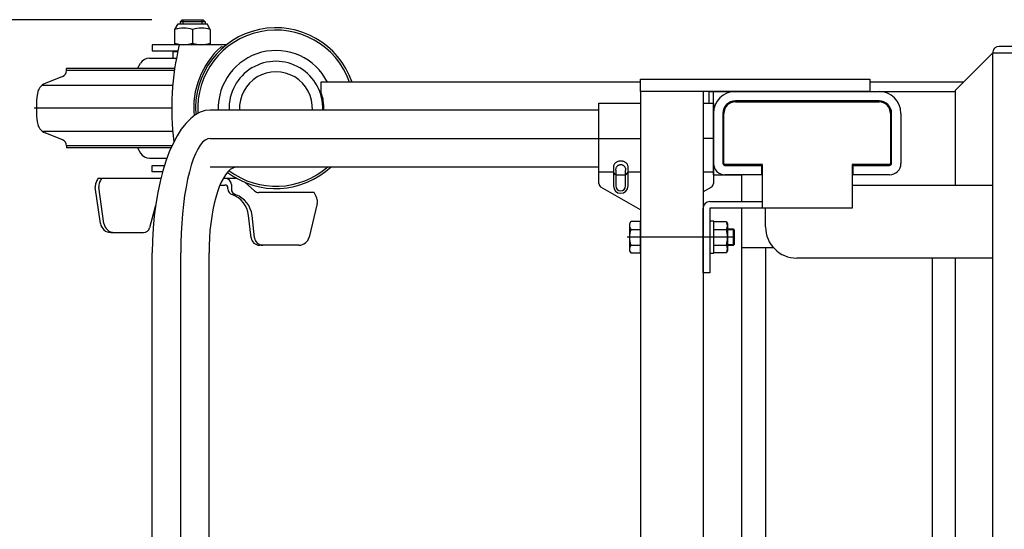
# Model space of a CAD drawing. Extents: x 17 to 367, y 11 to 246.
# Drawn here: x 130 to 161, y 200 to 217 of the extents above; entities that cross this region are included whole.
import ezdxf

# ---------------------------------------------------------------- set-up
doc = ezdxf.new("R2010")
doc.units = 0
doc.linetypes.add('CENTER', pattern=[51, 31.8, -6.4, 6.4, -6.4])
doc.layers.get('0').update_dxf_attribs({"linetype": 'CONTINUOUS'})
for name, color, linetype in [('LAYER002', 7, 'CONTINUOUS'), ('LAYER004', 7, 'CONTINUOUS'), ('LAYER005', 7, 'CONTINUOUS'), ('LAYER007', 7, 'CONTINUOUS')]:
    doc.layers.add(name, color=color, linetype=linetype)
doc.styles.add('ED_VECTOR', font='MONOTXT.SHX', dxfattribs={"bigfont": 'BIGFONT.SHX'})
doc.dimstyles.new('EDDIMINFO', dxfattribs={"dimtxt": 3, "dimasz": 3, "dimexe": 1, "dimexo": 1, "dimgap": 1, "dimtad": 1, "dimdec": 0, "dimtxsty": 'ED_VECTOR', "dimblk1": 'EDTIP_ARROW_S', "dimblk2": 'EDTIP_ARROW_E', "dimsah": 1, "dimcen": 2.5, "dimdle": 5, "dimclrd": 5, "dimclre": 5, "dimclrt": 3, "dimazin": 3, "dimtfac": 1, "dimtmove": 0, "dimatfit": 3})

# ---------------------------------------------------------------- blocks, each defined once
blk = doc.blocks.new('BLKF015')
at = {"layer": 'LAYER002', "color": 3, "linetype": 'CONTINUOUS'}
for p, q in [((148.696157, 212.05006), (148.681149, 212.039189)), ((148.712306, 212.059855), (148.696157, 212.05006)), ((148.729474, 212.0685), (148.712306, 212.059855)), ((148.74753, 212.07593), (148.729474, 212.0685)), ((148.766336, 212.082088), (148.74753, 212.07593)), ((148.78575, 212.086926), (148.766336, 212.082088)), ((148.805623, 212.090409), (148.78575, 212.086926)), ((148.825805, 212.092509), (148.805623, 212.090409)), ((148.846141, 212.093211), (148.825805, 212.092509)), ((148.866477, 212.092509), (148.846141, 212.093211)), ((148.886659, 212.090409), (148.866477, 212.092509)), ((148.906532, 212.086926), (148.886659, 212.090409)), ((148.925946, 212.082088), (148.906532, 212.086926)), ((148.944752, 212.07593), (148.925946, 212.082088)), ((148.962808, 212.0685), (148.944752, 212.07593)), ((148.979975, 212.059855), (148.962808, 212.0685)), ((148.996125, 212.05006), (148.979975, 212.059855)), ((149.011132, 212.039189), (148.996125, 212.05006)), ((148.613695, 211.924845), (148.612808, 211.90877)), ((148.616352, 211.940798), (148.613695, 211.924845)), ((148.620758, 211.956507), (148.616352, 211.940798)), ((148.626879, 211.971853), (148.620758, 211.956507)), ((148.634669, 211.986718), (148.626879, 211.971853)), ((148.644068, 212.000991), (148.634669, 211.986718)), ((148.655005, 212.014561), (148.644068, 212.000991)), ((148.667397, 212.027326), (148.655005, 212.014561)), ((148.681149, 212.039189), (148.667397, 212.027326)), ((149.024885, 212.027326), (149.011132, 212.039189)), ((149.037276, 212.014561), (149.024885, 212.027326)), ((149.048214, 212.000991), (149.037276, 212.014561)), ((149.057613, 211.986718), (149.048214, 212.000991)), ((149.065403, 211.971853), (149.057613, 211.986718)), ((149.071524, 211.956507), (149.065403, 211.971853)), ((149.075929, 211.940798), (149.071524, 211.956507)), ((149.078586, 211.924845), (149.075929, 211.940798)), ((149.079474, 211.90877), (149.078586, 211.924845))]:
    blk.add_line(p, q, dxfattribs=at)
blk = doc.blocks.new('BLKF017')
at = {"layer": 'LAYER002', "color": 7, "linetype": 'CONTINUOUS'}
for p, q in [((136.274571, 211.747761), (136.200577, 211.655619)), ((136.350955, 211.820165), (136.274571, 211.747761)), ((136.429147, 211.872279), (136.350955, 211.820165)), ((136.508552, 211.903707), (136.429147, 211.872279)), ((136.588566, 211.91421), (136.508552, 211.903707)), ((136.061989, 211.415069), (135.998449, 211.268492)), ((136.129536, 211.54444), (136.061989, 211.415069)), ((136.200577, 211.655619), (136.129536, 211.54444)), ((135.9394, 211.105824), (135.885292, 210.928304)), ((135.998449, 211.268492), (135.9394, 211.105824)), ((135.885292, 210.928304), (135.836536, 210.737281)), ((135.793503, 210.53421), (135.756521, 210.320636)), ((135.836536, 210.737281), (135.793503, 210.53421)), ((135.756521, 210.320636), (135.725872, 210.098185)), ((135.701788, 209.86855), (135.684454, 209.633479)), ((135.725872, 210.098185), (135.701788, 209.86855)), ((135.684454, 209.633479), (135.674, 209.39476)), ((135.674, 209.39476), (135.670506, 209.15421))]:
    blk.add_line(p, q, dxfattribs=at)
blk = doc.blocks.new('BLKF018')
at = {"layer": 'LAYER002', "color": 7, "linetype": 'CONTINUOUS'}
for p, q in [((135.390609, 213.658064), (135.23256, 213.571711)), ((135.551111, 213.71014), (135.390609, 213.658064)), ((135.712843, 213.727543), (135.551111, 213.71014)), ((135.078166, 213.451737), (134.928603, 213.299057)), ((135.23256, 213.571711), (135.078166, 213.451737)), ((134.785008, 213.114833), (134.648474, 212.900465)), ((134.928603, 213.299057), (134.785008, 213.114833)), ((134.648474, 212.900465), (134.520041, 212.657586)), ((134.400686, 212.388045), (134.291317, 212.093892)), ((134.520041, 212.657586), (134.400686, 212.388045)), ((134.291317, 212.093892), (134.192767, 211.777366)), ((134.192767, 211.777366), (134.105786, 211.440876)), ((134.105786, 211.440876), (134.031035, 211.086984)), ((134.031035, 211.086984), (133.969084, 210.718382)), ((133.969084, 210.718382), (133.920403, 210.337876)), ((133.920403, 210.337876), (133.885365, 209.948361)), ((133.885365, 209.948361), (133.864234, 209.552802)), ((133.864234, 209.552802), (133.857173, 209.15421))]:
    blk.add_line(p, q, dxfattribs=at)
blk = doc.blocks.new('BLKF021')
at = {"layer": 'LAYER002', "color": 6, "linetype": 'CENTER'}
for p, q in [((135.467223, 212.695938), (135.388265, 212.599749)), ((135.54805, 212.765172), (135.467223, 212.695938)), ((135.630132, 212.806924), (135.54805, 212.765172)), ((135.712843, 212.820876), (135.630132, 212.806924)), ((135.311777, 212.477338), (135.238341, 212.329636)), ((135.388265, 212.599749), (135.311777, 212.477338)), ((135.168517, 212.157767), (135.102835, 211.963039)), ((135.238341, 212.329636), (135.168517, 212.157767)), ((135.041796, 211.746935), (134.985864, 211.511098)), ((135.102835, 211.963039), (135.041796, 211.746935)), ((134.985864, 211.511098), (134.935465, 211.257323)), ((134.935465, 211.257323), (134.890982, 210.987543)), ((134.890982, 210.987543), (134.852754, 210.70381)), ((134.852754, 210.70381), (134.821072, 210.408284)), ((134.821072, 210.408284), (134.796176, 210.103213)), ((134.796176, 210.103213), (134.778257, 209.79092)), ((134.778257, 209.79092), (134.767451, 209.473781)), ((134.767451, 209.473781), (134.76384, 209.15421))]:
    blk.add_line(p, q, dxfattribs=at)
blk = doc.blocks.new('BLKF030')
at = {"layer": 'LAYER002', "color": 2, "linetype": 'CONTINUOUS'}
for p, q in [((148.689735, 211.805222), (148.69033, 211.820838)), ((148.69033, 211.820838), (148.692111, 211.836334)), ((148.692111, 211.836334), (148.695063, 211.851594)), ((148.695063, 211.851594), (148.699165, 211.866501)), ((148.699165, 211.866501), (148.704384, 211.880942)), ((148.704384, 211.880942), (148.710683, 211.894806)), ((148.710683, 211.894806), (148.718011, 211.907989)), ((148.718011, 211.907989), (148.726315, 211.920389)), ((148.726315, 211.920389), (148.73553, 211.931913)), ((148.73553, 211.931913), (148.745587, 211.942473)), ((148.745587, 211.942473), (148.756408, 211.951988)), ((148.756408, 211.951988), (148.767912, 211.960386)), ((148.767912, 211.960386), (148.780011, 211.967603)), ((148.780011, 211.967603), (148.792613, 211.973585)), ((148.792613, 211.973585), (148.805621, 211.978285)), ((148.805621, 211.978285), (148.818938, 211.981668)), ((148.818938, 211.981668), (148.832461, 211.983708)), ((148.832461, 211.983708), (148.846089, 211.98439)), ((148.846089, 211.98439), (148.859716, 211.983708)), ((148.859716, 211.983708), (148.873239, 211.981668)), ((148.873239, 211.981668), (148.886556, 211.978285)), ((148.886556, 211.978285), (148.899565, 211.973585)), ((148.899565, 211.973585), (148.912166, 211.967603)), ((148.912166, 211.967603), (148.924265, 211.960386)), ((148.924265, 211.960386), (148.935769, 211.951988)), ((148.935769, 211.951988), (148.946591, 211.942473)), ((148.946591, 211.942473), (148.956647, 211.931913)), ((148.956647, 211.931913), (148.965862, 211.920389)), ((148.965862, 211.920389), (148.974166, 211.907989)), ((148.974166, 211.907989), (148.981494, 211.894806)), ((148.981494, 211.894806), (148.987793, 211.880942)), ((148.987793, 211.880942), (148.993013, 211.866501)), ((148.993013, 211.866501), (148.997114, 211.851594)), ((148.997114, 211.851594), (149.000067, 211.836334)), ((149.000067, 211.836334), (149.001847, 211.820838)), ((149.001847, 211.820838), (149.002442, 211.805222)), ((149.002442, 211.805222), (149.002442, 211.805208))]:
    blk.add_line(p, q, dxfattribs=at)
blk = doc.blocks.new('EDTIP_ARROW_S')
at = {"color": 0, "linetype": 'CONTINUOUS'}
for q in [(-0.965926, 0.258819), (-1, 0), (-0.965926, -0.258819)]:
    blk.add_line((0, 0), q, dxfattribs=at)
blk = doc.blocks.new('EDTIP_ARROW_E')
at = {"color": 0, "linetype": 'CONTINUOUS'}
for q in [(-0.965926, 0.258819), (-1, 0), (-0.965926, -0.258819)]:
    blk.add_line((0, 0), q, dxfattribs=at)
blk = doc.blocks.new('*D88')
at = {"color": 5, "linetype": 'CONTINUOUS'}
for p, q in [((133.846141, 216.620876), (108.590573, 216.620876)), ((109.590573, 173.801093), (109.590573, 216.620876)), ((136.393762, 173.801093), (108.590573, 173.801093))]:
    blk.add_line(p, q, dxfattribs=at)
at = {"color": 5, "linetype": 'CONTINUOUS', "xscale": 3, "yscale": 3}
for name, p, rotation in [('EDTIP_ARROW_E', (109.590573, 216.620876), 90), ('EDTIP_ARROW_S', (109.590573, 173.801093), 270)]:
    blk.add_blockref(name, p, dxfattribs=dict(at, rotation=rotation))
at = {"color": 3, "linetype": 'CONTINUOUS', "style": 'ED_VECTOR', "width": 0.833333}
blk.add_text('(655)', height=3, rotation=90, dxfattribs=at).set_placement((108.59056, 188.960986))
blk = doc.blocks.new('BLKF092')
at = {"layer": 'LAYER002', "color": 7, "linetype": 'CONTINUOUS'}
for p, q in [((139.246141, 214.620876), (139.246141, 214.320876)), ((139.246141, 214.320876), (139.250398, 214.320876))]:
    blk.add_line(p, q, dxfattribs=at)
at = {"layer": 'LAYER002', "color": 4, "linetype": 'CONTINUOUS'}
blk.add_line((139.312808, 214.105523), (139.312808, 213.727543), dxfattribs=at)
at = {"layer": 'LAYER002', "color": 6, "linetype": 'CENTER'}
blk.add_line((134.479093, 213.787543), (130.079474, 213.787543), dxfattribs=at)
at = {"layer": 'LAYER002', "color": 7, "linetype": 'CONTINUOUS'}
blk.add_arc((137.812808, 213.787543), 1.533333, 357.75742, 20.354404, dxfattribs=at)
at = {"layer": 'LAYER004', "color": 3, "linetype": 'CONTINUOUS'}
for p, q in [((134.679474, 216.487543), (135.612808, 216.487543)), ((134.812808, 216.620876), (134.746141, 216.55421)), ((134.746141, 216.55421), (134.746141, 216.487543)), ((134.812808, 216.620876), (135.479474, 216.620876)), ((135.479474, 216.620876), (135.546141, 216.55421)), ((135.546141, 216.55421), (135.546141, 216.487543)), ((136.235214, 215.820876), (133.852427, 215.820876)), ((133.852427, 215.820876), (133.852427, 215.620876)), ((133.852427, 215.620876), (134.675223, 215.620876)), ((131.112808, 214.989111), (131.112808, 215.05421)), ((131.112808, 212.585975), (131.112808, 212.520876)), ((133.852427, 211.75421), (133.852427, 211.95421)), ((133.852427, 211.95421), (134.247827, 211.95421)), ((134.185557, 211.75421), (133.852427, 211.75421))]:
    blk.add_line(p, q, dxfattribs=at)
at = {"layer": 'LAYER004', "color": 6, "linetype": 'CONTINUOUS'}
for p, q in [((135.546141, 216.55421), (134.746141, 216.55421)), ((134.846141, 216.487543), (134.846141, 216.620876)), ((135.446141, 216.620876), (135.446141, 216.487543)), ((136.133103, 215.737393), (136.061237, 215.75421)), ((134.562792, 214.989111), (131.112808, 214.989111)), ((130.332624, 214.523302), (134.510409, 214.523628)), ((130.332624, 213.051784), (134.510409, 213.051458)), ((134.488331, 212.585975), (131.112808, 212.585975))]:
    blk.add_line(p, q, dxfattribs=at)
at = {"layer": 'LAYER004', "color": 3, "linetype": 'CONTINUOUS'}
for centre, radius, start, end in [((137.812427, 213.787543), 2.573333, 18.89496, 184.628999), ((137.812427, 213.787543), 2.5, 19.471221, 183.877728), ((143.14576, 213.787543), 8.666667, 166.444325, 187.156601), ((137.812427, 213.787543), 1.846667, 26.82478, 181.861922), ((133.479474, 213.787543), 3.333333, 171.799099, 188.200901), ((137.812427, 213.787543), 2.573333, 232.973418, 313.282745), ((137.812427, 213.787543), 2.5, 233.19589, 311.467339)]:
    blk.add_arc(centre, radius, start, end, dxfattribs=at)
at = {"layer": 'LAYER004', "color": 6, "linetype": 'CONTINUOUS'}
blk.add_arc((137.812427, 213.787543), 2.633333, 131.683007, 185.40976, dxfattribs=at)
at = {"layer": 'LAYER005', "color": 3, "linetype": 'CONTINUOUS'}
for p, q in [((134.579474, 216.303597), (134.679474, 216.487543)), ((135.712808, 216.303597), (135.612808, 216.487543)), ((134.579474, 215.820876), (134.579474, 216.303597)), ((135.146141, 216.303597), (135.146141, 215.820876)), ((135.712808, 216.303597), (135.712808, 215.820876)), ((135.712808, 215.820876), (134.579474, 215.820876)), ((134.512808, 215.587543), (134.512808, 215.387543)), ((133.378581, 215.05421), (133.482279, 215.22627)), ((133.767772, 215.387543), (134.628066, 215.387543)), ((134.572157, 215.05421), (131.112808, 215.05421)), ((130.987729, 214.803675), (130.426295, 214.57684)), ((130.987729, 212.771411), (130.426295, 212.998246)), ((134.459505, 212.520876), (131.112808, 212.520876)), ((133.378581, 212.520876), (133.482279, 212.348816)), ((133.767772, 212.187543), (134.326138, 212.187543)), ((134.131653, 211.540945), (132.116489, 211.541082)), ((136.476328, 211.540786), (136.127641, 211.54081)), ((132.199004, 210.093993), (132.033029, 211.259626)), ((132.310133, 210.093993), (132.144158, 211.259626)), ((136.019956, 211.32774), (136.17618, 211.32774)), ((136.27618, 211.20774), (136.27618, 211.22774)), ((136.385197, 211.340806), (136.385197, 211.20774)), ((137.129822, 211.138627), (136.831723, 211.405087)), ((139.037396, 211.08774), (137.263109, 211.08774)), ((133.963398, 210.673942), (133.770939, 209.955872)), ((139.134555, 210.741273), (138.872831, 209.656168)), ((137.019079, 209.63786), (136.938203, 210.354503)), ((137.128789, 209.637855), (137.047892, 210.354678)), ((132.529009, 209.807649), (133.577757, 209.807649)), ((138.548797, 209.401043), (137.284052, 209.401098))]:
    blk.add_line(p, q, dxfattribs=at)
for centre, radius, start, end in [((134.862808, 215.535843), 0.818367, 69.743842, 110.256158), ((135.429474, 215.535843), 0.818367, 69.743842, 110.256158), ((134.862808, 216.639243), 0.818367, 249.743842, 290.256158), ((135.429474, 216.639243), 0.818367, 249.743842, 290.256158), ((133.767772, 215.05421), 0.333333, 90, 148.923531), ((130.912808, 214.989111), 0.2, 292, 0), ((130.576137, 214.205967), 0.4, 112, 171.799099), ((130.576137, 213.369119), 0.4, 188.200901, 248), ((130.912808, 212.585975), 0.2, 0, 68), ((133.767772, 212.520876), 0.333333, 211.076469, 270), ((132.297035, 211.297206), 0.266667, 154.89245, 188.101337), ((135.677705, 209.713271), 4, 152.911482, 154.895428), ((132.408163, 211.297206), 0.266667, 154.89245, 188.101337), ((135.788833, 209.713271), 4, 152.809474, 154.895428), ((136.185197, 211.340806), 0.2, 0, 89.996117), ((136.476292, 211.007453), 0.533333, 79.429297, 89.996117), ((136.17618, 211.22774), 0.1, 0, 90), ((136.47618, 211.20774), 0.2, 180, 250.553226), ((136.585197, 211.20774), 0.2, 180, 253.78241), ((137.263109, 211.28774), 0.2, 228.207588, 270), ((136.143249, 210.264789), 0.8, 6.438838, 70.553226), ((136.252939, 210.264964), 0.8, 6.438838, 69.787569), ((135.452035, 209.314272), 4, 23.514302, 26.318906), ((138.875332, 210.803841), 0.266667, 346.430221, 23.502306), ((132.529009, 210.140983), 0.333333, 188.103894, 270), ((132.640137, 210.140983), 0.333333, 188.103894, 270), ((133.577757, 210.007649), 0.2, 270, 344.996062), ((137.284064, 209.667764), 0.266667, 186.438838, 269.997524), ((137.393773, 209.66776), 0.266667, 186.438838, 269.997524), ((138.548802, 209.734376), 0.333333, 269.999133, 346.430451)]:
    blk.add_arc(centre, radius, start, end, dxfattribs=at)
at = {"layer": 'LAYER007', "color": 3, "linetype": 'CONTINUOUS'}
blk.add_line((134.668077, 215.587543), (134.512808, 215.587543), dxfattribs=at)

msp = doc.modelspace()

# ---------------------------------------------------------------- linework, layer by layer
at = {"layer": 'LAYER002', "color": 7, "linetype": 'CONTINUOUS'}
for p, q in [((160.746142, 215.554143), (159.546142, 214.354143)), ((160.746142, 215.554622), (165.146142, 215.554622)), ((160.746142, 215.55421), (160.746142, 176.420876)), ((165.146142, 215.767543), (160.959475, 215.767543)), ((149.479474, 214.620876), (139.246141, 214.620876)), ((139.246141, 214.620876), (139.246141, 214.320876)), ((159.812875, 214.620876), (156.812808, 214.620876)), ((139.246141, 214.320876), (139.250398, 214.320876)), ((151.679474, 213.94421), (151.679474, 214.320876)), ((151.679474, 214.320876), (159.546142, 214.320876)), ((151.812808, 211.65421), (151.812808, 214.320876)), ((159.546142, 214.354143), (159.546142, 211.320876)), ((152.512808, 213.987543), (157.112808, 213.987543)), ((148.146141, 213.727543), (135.712843, 213.727543)), ((152.146141, 212.020876), (152.146141, 213.620876)), ((157.479474, 213.620876), (157.479474, 212.020876)), ((135.712843, 211.91421), (148.146141, 211.91421)), ((153.379474, 211.987543), (152.179474, 211.987543)), ((153.379474, 210.587543), (153.379474, 211.987543)), ((157.446141, 211.987543), (156.246141, 211.987543)), ((156.246141, 211.987543), (156.246141, 210.587543)), ((156.246141, 211.320876), (160.746142, 211.320876)), ((151.692808, 210.800876), (153.379474, 210.800876)), ((151.479474, 208.520876), (151.479474, 210.587543)), ((151.692808, 210.587543), (151.692808, 208.520876)), ((156.246141, 210.587543), (151.692808, 210.587543)), ((153.479475, 209.987543), (153.479475, 210.58713)), ((149.164838, 210.15458), (149.126134, 210.087543)), ((149.479474, 210.15458), (149.164838, 210.15458)), ((149.479474, 209.15384), (149.479474, 210.15458)), ((151.826141, 210.167543), (151.692808, 210.167543)), ((151.826141, 209.140876), (151.826141, 210.167543)), ((151.826141, 210.15458), (152.235075, 210.15458)), ((152.235075, 210.15458), (152.259474, 210.087543)), ((149.126134, 210.087543), (149.126134, 209.220876)), ((149.164838, 209.904395), (149.479474, 209.904395)), ((151.826141, 209.904395), (152.235075, 209.904395)), ((152.259474, 210.087543), (152.259474, 209.220876)), ((152.259474, 209.920876), (152.446141, 209.920876)), ((152.446141, 209.920876), (152.479474, 209.887543)), ((152.479474, 209.887543), (152.479474, 209.420876)), ((149.126134, 209.220876), (149.164838, 209.15384)), ((149.164838, 209.404025), (149.479474, 209.404025)), ((151.826141, 209.404025), (152.235075, 209.404025)), ((152.259474, 209.220876), (152.235075, 209.15384)), ((152.446141, 209.387543), (152.259474, 209.387543)), ((152.479474, 209.420876), (152.446141, 209.387543)), ((153.734119, 209.320876), (152.712808, 209.320876)), ((153.479474, 209.320876), (153.479474, 199.336175)), ((133.857173, 182.820876), (133.857173, 209.15421)), ((135.670506, 182.820876), (135.670506, 209.15421)), ((149.164838, 209.15384), (149.479474, 209.15384)), ((151.692808, 209.140876), (151.826141, 209.140876)), ((152.235075, 209.15384), (151.826141, 209.15384)), ((160.746142, 208.987543), (154.479475, 208.987543)), ((158.812808, 208.987543), (158.812808, 196.747543)), ((159.546142, 208.987543), (159.546142, 196.67421)), ((151.692808, 208.520876), (151.479474, 208.520876))]:
    msp.add_line(p, q, dxfattribs=at)
at = {"layer": 'LAYER002', "color": 4, "linetype": 'CONTINUOUS'}
for p, q in [((149.479474, 214.720876), (156.812808, 214.720876)), ((149.479474, 214.320876), (149.479474, 214.720876)), ((156.812808, 214.720876), (156.812808, 214.320876)), ((156.812808, 214.320876), (149.479474, 214.320876)), ((139.312808, 214.105523), (139.312808, 213.727543)), ((151.812808, 211.65421), (152.712808, 211.65421)), ((152.712808, 211.65421), (152.712808, 210.800876)), ((152.712808, 210.587543), (152.712808, 197.261835)), ((152.471141, 209.895876), (152.259474, 209.895876)), ((152.446141, 209.920876), (152.446141, 209.387543)), ((152.471141, 209.412543), (152.259474, 209.412543))]:
    msp.add_line(p, q, dxfattribs=at)
at = {"layer": 'LAYER002', "color": 3, "linetype": 'CONTINUOUS'}
for p, q in [((149.479474, 214.320876), (149.479474, 177.65421)), ((151.479474, 214.320876), (151.479474, 177.65421)), ((152.512808, 214.320876), (157.112808, 214.320876)), ((148.146141, 211.378298), (148.146141, 213.94421)), ((148.146141, 213.94421), (149.479474, 213.94421)), ((151.479474, 213.94421), (151.812808, 213.94421)), ((151.812808, 213.94421), (151.812808, 211.378298)), ((157.112808, 214.020876), (152.512808, 214.020876)), ((152.112808, 213.620876), (152.112808, 212.020876)), ((157.512808, 212.020876), (157.512808, 213.620876)), ((157.812808, 213.620876), (157.812808, 212.020876)), ((148.612808, 211.90877), (148.612808, 211.297543)), ((149.079474, 211.297543), (149.079474, 211.90877)), ((152.179474, 211.95421), (153.346141, 211.95421)), ((153.346141, 211.95421), (153.346141, 211.65421)), ((156.279474, 211.65421), (156.279474, 211.95421)), ((156.279474, 211.95421), (157.446141, 211.95421)), ((153.346141, 211.65421), (152.179474, 211.65421)), ((157.446141, 211.65421), (156.279474, 211.65421)), ((149.479474, 210.531518), (148.212808, 211.262828)), ((151.746141, 211.262828), (151.479474, 211.108868))]:
    msp.add_line(p, q, dxfattribs=at)
at = {"layer": 'LAYER002', "color": 6, "linetype": 'CENTER'}
for p, q in [((135.712843, 212.820876), (149.479474, 212.820876)), ((151.812808, 212.820876), (151.479474, 212.820876)), ((152.479474, 209.65421), (149.046141, 209.65421)), ((134.76384, 182.820876), (134.76384, 209.15421))]:
    msp.add_line(p, q, dxfattribs=at)
at = {"layer": 'LAYER002', "color": 5, "linetype": 'CONTINUOUS'}
for p, q in [((148.612808, 211.742127), (148.146141, 211.742127)), ((148.681064, 211.656384), (148.621496, 211.732013)), ((149.011148, 211.656384), (149.070786, 211.732013)), ((149.479474, 211.742127), (149.079474, 211.742127)), ((151.812808, 211.742127), (151.479474, 211.742127)), ((148.989126, 211.64627), (148.703086, 211.64627))]:
    msp.add_line(p, q, dxfattribs=at)
at = {"layer": 'LAYER002', "color": 2, "linetype": 'CONTINUOUS'}
for p, q in [((148.689735, 211.805222), (148.689788, 211.297543)), ((149.002494, 211.297543), (149.002442, 211.805222))]:
    msp.add_line(p, q, dxfattribs=at)
at = {"layer": 'LAYER002', "color": 7, "linetype": 'CONTINUOUS'}
for centre, radius, start, end in [((160.959475, 215.55421), 0.213333, 90, 180), ((137.812808, 213.787543), 1.533333, 357.75742, 20.354404), ((152.512808, 213.620876), 0.366667, 90, 180), ((157.112808, 213.620876), 0.366667, 360, 90), ((152.179474, 212.020876), 0.033333, 180, 270), ((157.446141, 212.020876), 0.033333, 270, 0), ((151.692808, 210.587543), 0.213333, 90, 180), ((149.347639, 210.029487), 0.221505, 154.384247, 214.384247), ((149.954097, 209.65421), 0.827963, 162.412046, 197.587954), ((151.926608, 210.029487), 0.332866, 337.925945, 17.925945), ((150.96461, 209.65421), 1.294864, 348.859628, 11.140372), ((154.479475, 209.987543), 1, 180, 270), ((149.347639, 209.278932), 0.221505, 145.615753, 205.615753), ((151.926608, 209.278932), 0.332866, 342.074055, 22.074055)]:
    msp.add_arc(centre, radius, start, end, dxfattribs=at)
at = {"layer": 'LAYER002', "color": 4, "linetype": 'CONTINUOUS'}
for radius, start, end in [(1.5, 357.707558, 182.292442), (1.166667, 357.052061, 182.947939)]:
    msp.add_arc((137.812808, 213.787543), radius, start, end, dxfattribs=at)
at = {"layer": 'LAYER002', "color": 3, "linetype": 'CONTINUOUS'}
for centre, radius, start, end in [((152.512808, 213.620876), 0.7, 90, 180), ((157.112808, 213.620876), 0.7, 360, 90), ((152.512808, 213.620876), 0.4, 90, 180), ((157.112808, 213.620876), 0.4, 360, 90), ((152.179474, 212.020876), 0.366667, 180, 270), ((152.179474, 212.020876), 0.066667, 180, 270), ((157.446141, 212.020876), 0.366667, 270, 0), ((157.446141, 212.020876), 0.066667, 270, 0), ((148.279474, 211.378298), 0.133333, 180, 240), ((148.846141, 211.297543), 0.233333, 180, 0), ((151.679474, 211.378298), 0.133333, 300, 0)]:
    msp.add_arc(centre, radius, start, end, dxfattribs=at)
at = {"layer": 'LAYER002', "color": 2, "linetype": 'CONTINUOUS'}
msp.add_arc((148.846141, 211.297543), 0.156353, 180, 0, dxfattribs=at)

# ---------------------------------------------------------------- block references
for name in ['BLKF092', 'BLKF018', 'BLKF021', 'BLKF015', 'BLKF017', 'BLKF030']:
    msp.add_blockref(name, (0, 0))

# ---------------------------------------------------------------- dimensions: what is measured, and where the dimension line sits
dim = msp.add_linear_dim(base=(109.590573, 216.620876), p1=(136.460429, 173.801093), p2=(133.912808, 216.620876), angle=270, dimstyle='EDDIMINFO', override={"dimblk1": 'EDTIP_ARROW_S', "dimblk2": 'EDTIP_ARROW_E', "dimsah": 1})
dim.commit()
dim.dimension.update_dxf_attribs({"geometry": '*D88', "text_midpoint": (108.59056, 195.210986)})

doc.saveas('drawing.dxf')
